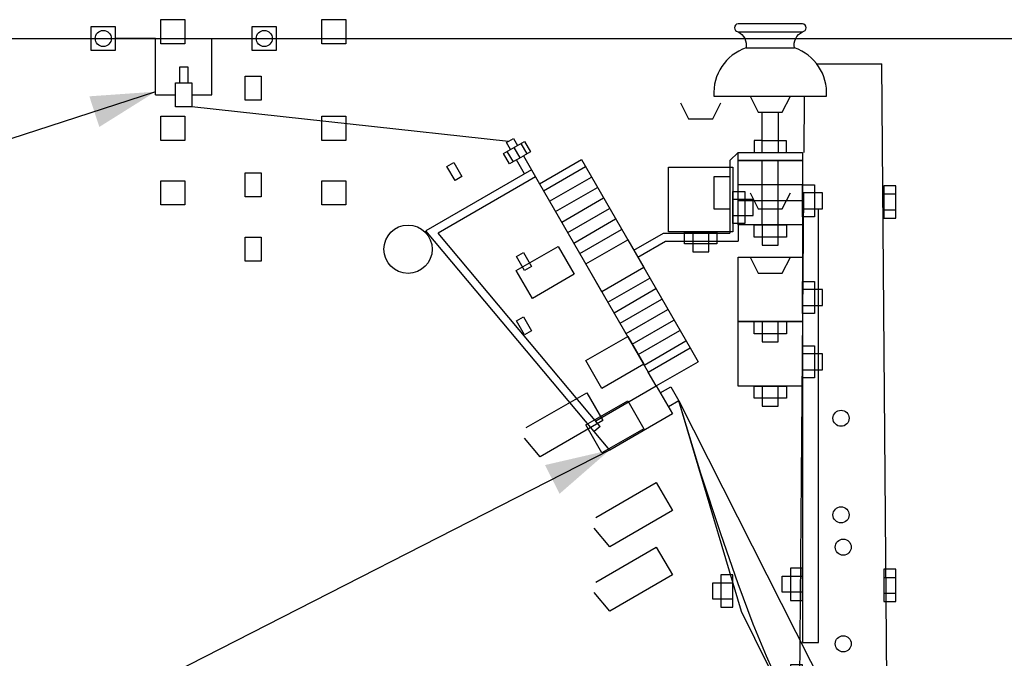
# Model space of a CAD drawing. Extents: x -669380 to 33070, y -4455 to 407025.
# Drawn here: x -480 to 1049, y 10604 to 11595 of the extents above; entities that cross this region are included whole.
import ezdxf

# ---------------------------------------------------------------- set-up
doc = ezdxf.new("R2010")
doc.units = 0
doc.layers.get('0').update_dxf_attribs({"linetype": 'CONTINUOUS'})
for name, color, linetype in [('CABLES', 5, 'CONTINUOUS'), ('ITEM', 2, 'CONTINUOUS'), ('OCULTAS', 3, 'CONTINUOUS')]:
    doc.layers.add(name, color=color, linetype=linetype)

# ---------------------------------------------------------------- blocks, each defined once
blk = doc.blocks.new('*X')
at = {"color": 0, "linetype": 'CONTINUOUS'}
for p, q in [((17315, 15757.2), (17315, 15794.7)), ((17315, 15794.7), (17352.5, 15794.7)), ((17352.5, 15794.7), (17352.5, 15757.2)), ((17565, 15757.2), (17565, 15794.7)), ((17565, 15794.7), (17602.5, 15794.7)), ((17602.5, 15794.7), (17602.5, 15757.2)), ((17352.5, 15757.2), (17315, 15757.2)), ((17602.5, 15757.2), (17565, 15757.2)), ((17446.2, 15669.7), (17446.2, 15707.2)), ((17446.2, 15707.2), (17471.2, 15707.2)), ((17471.2, 15707.2), (17471.2, 15669.7)), ((18230.4, 15676), (18242.9, 15651)), ((18280.4, 15651), (18292.9, 15676)), ((17471.2, 15669.7), (17446.2, 15669.7)), ((18242.9, 15651), (18280.4, 15651)), ((17867.6, 15577.1), (17878.4, 15583.4)), ((17878.4, 15583.4), (17890.9, 15561.7)), ((17880.1, 15555.5), (17867.6, 15577.1)), ((18211.7, 15476), (18211.7, 15576)), ((18211.7, 15576), (18311.7, 15576)), ((18311.7, 15576), (18311.7, 15476)), ((17890.9, 15561.7), (17880.1, 15555.5)), ((18311.7, 15526), (18311.7, 15538.5)), ((18311.7, 15538.5), (18330.4, 15538.5)), ((18330.4, 15538.5), (18330.4, 15526)), ((18330.4, 15526), (18311.7, 15526)), ((18311.7, 15501), (18311.7, 15526)), ((18342.9, 15526), (18330.4, 15526)), ((18330.4, 15526), (18330.4, 15501)), ((18342.9, 15501), (18342.9, 15526)), ((18311.7, 15488.5), (18311.7, 15501)), ((18311.7, 15501), (18330.4, 15501)), ((18330.4, 15501), (18330.4, 15488.5)), ((18330.4, 15501), (18342.9, 15501)), ((18311.7, 15476), (18211.7, 15476)), ((18236.7, 15457.2), (18236.7, 15476)), ((18236.7, 15476), (18249.2, 15476)), ((18249.2, 15476), (18274.2, 15476)), ((18249.2, 15476), (18274.2, 15476)), ((18249.2, 15476), (18249.2, 15457.2)), ((18274.2, 15457.2), (18274.2, 15476)), ((18274.2, 15476), (18286.7, 15476)), ((18286.7, 15476), (18286.7, 15457.2)), ((18330.4, 15488.5), (18311.7, 15488.5)), ((17975.3, 15415.6), (18040.3, 15453.1)), ((18040.3, 15453.1), (18065.3, 15409.8)), ((18249.2, 15457.2), (18236.7, 15457.2)), ((18249.2, 15457.2), (18249.2, 15444.7)), ((18274.2, 15457.2), (18249.2, 15457.2)), ((18274.2, 15444.7), (18274.2, 15457.2)), ((18286.7, 15457.2), (18274.2, 15457.2)), ((18249.2, 15444.7), (18274.2, 15444.7)), ((18000.3, 15372.3), (17975.3, 15415.6)), ((18065.3, 15409.8), (18000.3, 15372.3)), ((17990.6, 15171.8), (18084.7, 15226.1)), ((18084.7, 15226.1), (18109.7, 15182.8)), ((18109.7, 15182.8), (18012.3, 15126.6)), ((18012.3, 15126.6), (17988.2, 15155.3)), ((18311.7, 14943.3), (18292.9, 14943.3)), ((18292.9, 14943.3), (18292.9, 14930.8)), ((18311.7, 14930.8), (18311.7, 14943.3)), ((18280.4, 14905.8), (18280.4, 14930.8)), ((18280.4, 14930.8), (18292.9, 14930.8)), ((18292.9, 14930.8), (18311.7, 14930.8)), ((18292.9, 14930.8), (18292.9, 14905.8)), ((18311.7, 14905.8), (18311.7, 14930.8)), ((18292.9, 14905.8), (18280.4, 14905.8)), ((18292.9, 14905.8), (18292.9, 14893.3)), ((18311.7, 14905.8), (18292.9, 14905.8)), ((18311.7, 14893.3), (18311.7, 14905.8)), ((18292.9, 14893.3), (18311.7, 14893.3))]:
    blk.add_line(p, q, dxfattribs=at)
blk = doc.blocks.new('FLECHA')
at = {"color": 0}
for points in [[(0, 0), (-1, 0.25), (-1, 0)], [(0, 0), (-1, -0.25), (-1, 0)]]:
    blk.add_solid(points, dxfattribs=at)

msp = doc.modelspace()

# ---------------------------------------------------------------- linework, layer by layer
at = {"color": 0, "linetype": 'CONTINUOUS'}
for p, q in [((735.9, 11588.8), (635.9, 11588.8)), ((635.9, 11576.3), (735.9, 11576.3)), ((-268.7, 11565.9), (-331.2, 11565.9)), ((-268.7, 11478.4), (-268.7, 11565.9)), ((-181.2, 11478.4), (-181.2, 11565.9)), ((-181.2, 11565.9), (-118.7, 11565.9)), ((648.4, 11551.3), (723.4, 11551.3)), ((-231.2, 11522.1), (-218.7, 11522.1)), ((-231.2, 11497.1), (-231.2, 11522.1)), ((-218.7, 11522.1), (-218.7, 11497.1)), ((758.2, 11526.3), (859.3, 11526.3)), ((868.2, 10438), (859.3, 11526.3)), ((-268.7, 11478.4), (-237.4, 11478.4)), ((-212.4, 11478.4), (-181.2, 11478.4)), ((598.4, 11476.3), (773.4, 11476.3)), ((738.8, 11476.3), (738.1, 11388.8)), ((673.4, 11388.8), (673.4, 11451.3)), ((698.4, 11451.3), (698.4, 11388.8)), ((276.2, 11404.5), (287.1, 11410.8)), ((287.1, 11410.8), (293.3, 11399.9)), ((271.7, 11387.4), (304.1, 11406.2)), ((282.5, 11393.7), (276.2, 11404.5)), ((287.9, 11396.8), (297.3, 11380.6)), ((298.7, 11403.1), (308.1, 11386.8)), ((304.1, 11406.2), (313.5, 11390)), ((660.9, 11407.6), (660.9, 11388.8)), ((673.4, 11407.6), (660.9, 11407.6)), ((673.4, 11407.6), (698.4, 11407.6)), ((698.4, 11407.6), (710.9, 11407.6)), ((710.9, 11407.6), (710.9, 11388.8)), ((281, 11371.2), (271.7, 11387.4)), ((277.1, 11390.6), (286.5, 11374.3)), ((291.9, 11377.5), (281, 11371.2)), ((313.5, 11390), (302.7, 11383.7)), ((327.7, 11340.4), (392.6, 11377.9)), ((392.6, 11377.9), (561.4, 11085.6)), ((623.4, 11376.3), (635.9, 11388.8)), ((635.9, 11388.8), (673.4, 11388.8)), ((635.9, 11376.3), (635.9, 11388.8)), ((673.4, 11388.8), (698.4, 11388.8)), ((698.4, 11388.8), (735.9, 11388.8)), ((735.9, 11388.8), (735.9, 11376.3)), ((333.9, 11329.6), (398.9, 11367.1)), ((623.4, 11376.3), (623.4, 11263.8)), ((673.4, 11376.3), (635.9, 11376.3)), ((698.4, 11376.3), (673.4, 11376.3)), ((735.9, 11376.3), (698.4, 11376.3)), ((735.9, 11376.3), (735.9, 11363.8)), ((315.2, 11362.1), (151, 11267.2)), ((321.4, 11351.2), (170.1, 11263.9)), ((315.2, 11362.1), (327.7, 11340.4)), ((343.3, 11313.3), (408.3, 11350.8)), ((598.4, 11351.3), (598.4, 11301.3)), ((623.4, 11351.3), (598.4, 11351.3)), ((623.4, 11351.3), (598.4, 11351.3)), ((327.7, 11340.4), (496.4, 11048.1)), ((352.7, 11297.1), (417.6, 11334.6)), ((862.5, 11337.1), (862.5, 11324.6)), ((881.2, 11337.1), (862.5, 11337.1)), ((881.2, 11324.6), (881.2, 11337.1)), ((362.1, 11280.9), (427, 11318.4)), ((737.6, 11326.4), (707.3, 7663.9)), ((735.9, 11326.3), (735.9, 10628.4)), ((760.9, 11326.3), (735.9, 11326.3)), ((862.5, 11324.6), (862.5, 11299.6)), ((862.5, 11324.6), (881.2, 11324.6)), ((881.2, 11299.6), (881.2, 11324.6)), ((371.4, 11264.6), (436.4, 11302.1)), ((598.4, 11301.3), (623.4, 11301.3)), ((760.9, 10628.4), (760.9, 11301.3)), ((380.8, 11248.4), (445.8, 11285.9)), ((881.2, 11299.6), (862.5, 11299.6)), ((862.5, 11299.6), (862.5, 11287.1)), ((862.5, 11287.1), (881.2, 11287.1)), ((881.2, 11287.1), (881.2, 11299.6)), ((635.9, 11276.3), (635.9, 11251.3)), ((412.4, 10955.6), (151, 11267.2)), ((422, 10963.7), (170.1, 11263.9)), ((390.2, 11232.1), (455.1, 11269.6)), ((473.9, 11237.2), (520.1, 11263.8)), ((520.1, 11263.8), (623.4, 11263.8)), ((480.1, 11226.3), (523.4, 11251.3)), ((523.4, 11251.3), (623.4, 11251.3)), ((598.4, 11251.3), (598.4, 11251.3)), ((623.4, 11251.3), (635.9, 11251.3)), ((433.9, 11156.4), (498.9, 11193.9)), ((443.3, 11140.1), (508.3, 11177.6)), ((452.7, 11123.9), (517.6, 11161.4)), ((462.1, 11107.7), (527, 11145.2)), ((471.4, 11091.4), (536.4, 11128.9)), ((480.8, 11075.2), (545.8, 11112.7)), ((490.2, 11058.9), (555.1, 11096.4)), ((496.4, 11048.1), (561.4, 11085.6)), ((561.4, 11085.6), (573.9, 11064)), ((508.9, 11026.5), (573.9, 11064)), ((508.9, 11026.5), (496.4, 11048.1)), ((515.2, 11015.6), (531.4, 11025)), ((531.4, 11025), (543.9, 11003.4)), ((543.9, 11003.4), (527.7, 10994)), ((422, 10963.7), (412.4, 10955.6)), ((862.5, 10741.9), (862.5, 10729.4)), ((881.2, 10741.9), (862.5, 10741.9)), ((881.2, 10729.4), (881.2, 10741.9)), ((862.5, 10729.4), (862.5, 10704.4)), ((862.5, 10729.4), (881.2, 10729.4)), ((881.2, 10704.4), (881.2, 10729.4)), ((881.2, 10704.4), (862.5, 10704.4)), ((862.5, 10704.4), (862.5, 10691.9)), ((862.5, 10691.9), (881.2, 10691.9)), ((881.2, 10691.9), (881.2, 10704.4)), ((735.9, 10628.4), (760.9, 10628.4)), ((735.9, 10628.4), (760.9, 10628.4))]:
    msp.add_line(p, q, dxfattribs=at)
for centre, radius in [((-349.9, 11565.9), 12.5), ((-99.9, 11565.9), 12.5), ((123.4, 11238.8), 37.5), ((795.9, 10976.4), 12.5), ((795.9, 10826.4), 12.5), ((799.3, 10776.3), 12.5), ((799.3, 10626.3), 12.5)]:
    msp.add_circle(centre, radius, dxfattribs=at)
for centre, radius, start, end in [((636.6, 11582.6), 6.29, 96.1319, 263.8681), ((735.3, 11582.6), 6.29, 276.1319, 83.8681), ((672.5, 11481.2), 74.2, 108.9094, 183.7104), ((699.4, 11481.2), 74.2, 356.2896, 71.0906)]:
    msp.add_arc(centre, radius, start, end, dxfattribs=at)
at = {"color": 0, "linetype": 'CONTINUOUS', "extrusion": (0, 0, -1)}
for centre, start, end in [((-625.2, 11555.3), 117.1167, 189.7532), ((-746.7, 11555.3), 350.2468, 62.8833)]:
    msp.add_arc(centre, 23.6, start, end, dxfattribs=at)
at = {"layer": 'CABLES', "color": 0}
msp.add_line((-1234.1, 11565.9), (2838.9, 11565.9), dxfattribs=at)
for points in [[(279.2, 11406.2), (-212.4, 11459.6)], [(697.8, 10567.7), (680, 10607.1), (659.4, 10657), (635.9, 10719.6), (609, 10796.8), (578.4, 10890.7), (543.9, 11003.4), (839.5, 10419.1)], [(745.9, 10464.9), (641.4, 10676.2), (543.9, 11003.4)]]:
    msp.add_lwpolyline(points, dxfattribs=at)
at = {"layer": 'ITEM', "color": 0}
for p, q in [((-268.7, 11483.3), (-1245.2, 11165.4)), ((436.5, 10926.9), (-497.6, 10450.4))]:
    msp.add_line(p, q, dxfattribs=at)
at = {"layer": 'OCULTAS', "color": 0, "linetype": 'CONTINUOUS'}
for p, q in [((673.4, 11276.3), (673.4, 11376.3)), ((698.4, 11276.3), (698.4, 11376.3)), ((735.9, 11338.8), (635.9, 11338.8)), ((735.9, 11313.8), (635.9, 11313.8))]:
    msp.add_line(p, q, dxfattribs=at)

# ---------------------------------------------------------------- block references
at = {"color": 0, "linetype": 'CONTINUOUS'}
for p in [(-17575.7, -4199.6), (-17575.7, -4199.6), (-17575.7, -4199.6), (-17575.7, -4199.6), (-17575.7, -4199.6), (-17575.7, -4199.6), (-17575.7, -4199.6), (-17575.7, -4199.6), (-17575.7, -4199.6), (-17575.7, -4199.6), (-17575.7, -4199.6), (-17575.7, -4199.6), (-17575.7, -4199.6), (-17683.7, -4210), (-17683.7, -4210), (-17683.7, -4210), (-17575.7, -4349.6), (-17575.7, -4349.6), (-17575.7, -4349.6), (-17575.7, -4349.6), (-17575.7, -4349.6), (-17575.7, -4349.6), (-17575.7, -4349.6), (-17575.7, -4349.6), (-17575.7, -4349.6), (-17575.7, -4349.6), (-17575.7, -4349.6), (-17575.7, -4349.6), (-17575.7, -4349.6), (-17575.7, -4349.6), (-17575.7, -4349.6), (-17575.7, -4349.6), (-17575.7, -4349.6), (-17575.7, -4349.6), (-17575.7, -4349.6), (-17575.7, -4349.6), (-17575.7, -4349.6), (-17575.7, -4449.6), (-17575.7, -4449.6), (-17575.7, -4449.6), (-17575.7, -4449.6), (-17575.7, -4449.6), (-17575.7, -4449.6), (-17575.7, -4449.6), (-17575.7, -4449.6), (-17575.7, -4449.6), (-17575.7, -4449.6), (-17575.7, -4449.6), (-17575.7, -4449.6), (-17575.7, -4449.6), (-17575.7, -4449.6), (-17575.7, -4449.6), (-17575.7, -4449.6)]:
    msp.add_blockref('*X', p, dxfattribs=at)
at = {"layer": 'ITEM', "color": 0, "xscale": 100, "yscale": 100, "zscale": 100}
for p, rotation in [((-268.7, 11483.3), 18.03596424369202), ((436.5, 10926.9), 27.03162319306223)]:
    msp.add_blockref('FLECHA', p, dxfattribs=dict(at, rotation=rotation))

doc.saveas('drawing.dxf')
